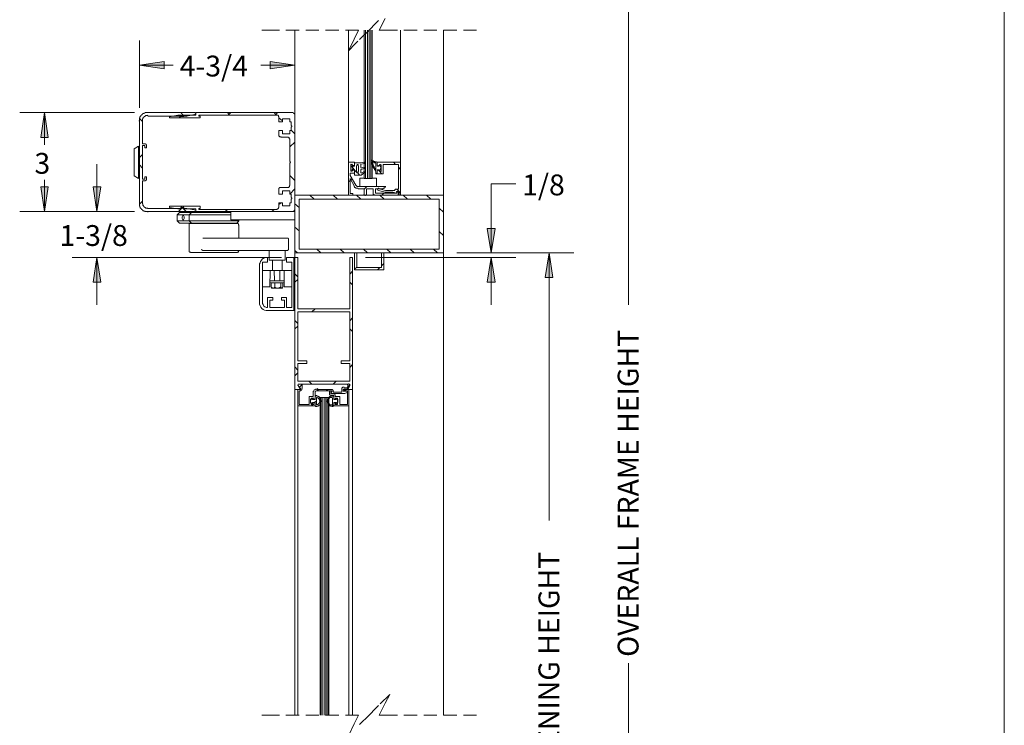
# Model space of a CAD drawing. Units: millimetres. Extents: x 6 to 210, y 3 to 273.
# Drawn here: x 115 to 210, y 146 to 213 of the extents above; entities that cross this region are included whole.
import ezdxf

# ---------------------------------------------------------------- set-up
doc = ezdxf.new("R2010")
doc.units = ezdxf.units.MM

msp = doc.modelspace()

# ---------------------------------------------------------------- hatches: boundary and pattern name
h = msp.add_hatch(color=7)
h.dxf.hatch_style = 2
h.paths.add_polyline_path([(126.322667, 209.042), (128.693333, 209.380667), (128.693333, 208.661)])
h = msp.add_hatch(color=7)
h.dxf.hatch_style = 2
h.paths.add_polyline_path([(141.266333, 209.042), (138.895667, 208.661), (138.895667, 209.380667)])
h = msp.add_hatch(color=7)
h.dxf.hatch_style = 2
h.paths.add_polyline_path([(117.178667, 204.47), (117.559667, 202.057), (116.84, 202.057)])
h = msp.add_hatch(color=7)
h.dxf.hatch_style = 2
h.paths.add_polyline_path([(117.178667, 194.945), (116.84, 197.315667), (117.559667, 197.315667)])
h = msp.add_hatch(color=7)
h.dxf.hatch_style = 2
h.paths.add_polyline_path([(122.216333, 194.945), (121.877667, 197.315667), (122.597333, 197.315667)])
h = msp.add_hatch(color=7)
h.dxf.hatch_style = 2
h.paths.add_polyline_path([(160.147, 190.965667), (159.766, 193.336333), (160.528, 193.336333)])
h = msp.add_hatch(color=7)
h.dxf.hatch_style = 2
h.paths.add_polyline_path([(122.216333, 190.542333), (122.597333, 188.171667), (121.877667, 188.171667)])
h = msp.add_hatch(color=7)
h.dxf.hatch_style = 2
h.paths.add_polyline_path([(160.147, 190.542333), (160.528, 188.171667), (159.766, 188.171667)])
h = msp.add_hatch(color=7)
h.dxf.hatch_style = 2
h.paths.add_polyline_path([(165.735, 190.965667), (166.073667, 188.595), (165.354, 188.595)])
h = msp.add_hatch(color=7)
h.dxf.hatch_style = 2
h.paths.add_polyline_path([(165.735, 190.965667), (166.073667, 188.595), (165.354, 188.595)])

# ---------------------------------------------------------------- linework, layer by layer
at = {"color": 7, "lineweight": 0}
for points in [[(209.507667, 273.092333), (209.507667, 6.35)], [(173.355, 232.367667), (173.355, 185.970333)], [(173.355, 232.367667), (173.355, 185.970333)], [(149.309667, 213.317667), (149.055667, 213.063667)], [(149.394333, 212.386333), (149.944667, 213.529333)], [(138.514667, 212.386333), (138.091333, 212.386333)], [(139.784667, 212.386333), (138.514667, 212.386333)], [(141.689667, 212.386333), (140.419667, 212.386333)], [(141.266333, 204.258333), (141.266333, 212.386333)], [(143.594667, 212.386333), (142.324667, 212.386333)], [(145.499667, 212.386333), (144.229667, 212.386333)], [(147.404667, 212.386333), (146.134667, 212.386333)], [(146.431, 199.686333), (146.431, 212.386333)], [(146.981333, 211.539667), (147.404667, 212.386333)], [(148.420667, 212.386333), (147.489333, 211.497333)], [(147.955, 212.386333), (147.955, 198.12)], [(148.082, 212.386333), (148.082, 198.12)], [(148.251333, 212.386333), (148.251333, 198.12)], [(149.055667, 213.063667), (148.420667, 212.386333)], [(148.420667, 212.386333), (148.420667, 198.12)], [(148.59, 212.386333), (148.59, 198.12)], [(148.717, 212.386333), (148.717, 198.12)], [(149.86, 212.386333), (149.394333, 212.386333)], [(151.13, 212.386333), (149.86, 212.386333)], [(151.426333, 199.686333), (151.426333, 212.386333)], [(153.035, 212.386333), (151.765, 212.386333)], [(154.94, 212.386333), (153.67, 212.386333)], [(155.575, 196.511333), (155.575, 212.386333)], [(156.845, 212.386333), (155.575, 212.386333)], [(158.75, 212.386333), (157.48, 212.386333)], [(126.322667, 204.935667), (126.322667, 211.412667)], [(141.266333, 205.528333), (141.266333, 211.412667)], [(146.431, 210.396667), (146.981333, 211.539667)], [(147.32, 211.328), (147.066, 211.074)], [(147.066, 211.074), (146.431, 210.396667)], [(126.322667, 209.042), (129.582333, 209.042)], [(141.266333, 209.042), (138.006667, 209.042)], [(125.857, 204.47), (114.808, 204.47)], [(117.178667, 204.47), (117.178667, 201.379667)], [(127.127, 204.47), (126.873, 204.47), (126.830667, 204.427667), (126.746, 204.427667), (126.746, 204.385333), (126.703667, 204.385333), (126.661333, 204.385333), (126.661333, 204.343), (126.619, 204.343), (126.619, 204.300667), (126.576667, 204.300667), (126.576667, 204.258333), (126.534333, 204.258333), (126.534333, 204.216), (126.492, 204.216), (126.492, 204.173667), (126.449667, 204.173667), (126.449667, 204.131333), (126.407333, 204.131333), (126.407333, 204.089), (126.407333, 204.046667), (126.365, 204.046667), (126.365, 204.004333), (126.365, 203.962), (126.322667, 203.919667), (126.322667, 203.877333), (126.322667, 203.835), (126.322667, 203.792667), (126.322667, 203.750333), (126.322667, 203.708), (126.280333, 203.665667)], [(126.322667, 203.665667), (126.322667, 195.707)], [(126.365, 203.877333), (126.619, 203.623333)], [(126.619, 203.665667), (126.619, 203.877333), (126.661333, 203.877333), (126.661333, 203.962), (126.703667, 203.962), (126.703667, 204.004333), (126.746, 204.004333), (126.746, 204.046667), (126.788333, 204.046667), (126.788333, 204.089), (126.830667, 204.089), (126.830667, 204.131333), (126.873, 204.131333), (126.915333, 204.131333), (126.915333, 204.173667), (126.957667, 204.173667), (127, 204.173667), (127.042333, 204.173667), (127.084667, 204.173667), (127.127, 204.216)], [(126.619, 201.464333), (126.619, 203.665667)], [(131.699, 204.47), (127.127, 204.47)], [(127.127, 204.131333), (130.259667, 204.131333)], [(130.005667, 204.216), (129.201333, 204.046667)], [(129.201333, 204.046667), (129.201333, 203.962)], [(129.201333, 203.962), (132.164667, 203.962)], [(130.259667, 204.216), (130.005667, 204.216)], [(130.302, 204.131333), (130.132667, 203.962)], [(130.683, 204.216), (130.598333, 204.216), (130.598333, 204.173667), (130.513667, 204.173667), (130.471333, 204.131333), (130.429, 204.131333), (130.386667, 204.173667), (130.344333, 204.173667), (130.302, 204.173667), (130.302, 204.216), (130.259667, 204.216)], [(130.259667, 204.131333), (130.302, 204.131333), (130.302, 204.089), (130.598333, 204.089), (130.598333, 204.131333), (130.640667, 204.131333), (130.683, 204.131333)], [(130.302, 204.47), (130.640667, 204.089)], [(130.471333, 204.258333), (130.302, 204.131333)], [(131.741333, 204.216), (130.683, 204.216)], [(130.683, 204.131333), (130.894667, 204.131333)], [(130.894667, 204.131333), (131.741333, 204.300667)], [(131.741333, 204.385333), (131.741333, 204.427667), (131.699, 204.427667), (131.699, 204.47)], [(131.741333, 204.47), (131.741333, 204.216)], [(141.097, 204.47), (131.741333, 204.47)], [(131.741333, 204.300667), (131.741333, 204.385333)], [(132.037667, 204.131333), (132.037667, 204.216)], [(132.037667, 204.216), (139.573, 204.216)], [(132.164667, 204.131333), (132.037667, 204.131333)], [(132.164667, 203.962), (132.164667, 204.131333)], [(135.001, 204.216), (134.789333, 204.47)], [(135.128, 204.47), (134.874, 204.216)], [(139.488333, 204.216), (139.276667, 204.47)], [(139.615333, 204.47), (139.403667, 204.216)], [(139.573, 204.216), (139.657667, 204.216), (139.657667, 204.173667), (139.7, 204.173667), (139.7, 204.131333), (139.7, 204.089), (139.742333, 204.046667)], [(139.742333, 204.046667), (139.742333, 203.581)], [(140.081, 203.665667), (139.742333, 203.962)], [(140.081, 203.877333), (140.800667, 203.877333)], [(140.081, 203.581), (140.081, 203.877333)], [(140.800667, 203.877333), (140.800667, 203.581)], [(141.266333, 204.258333), (141.224, 204.300667), (141.224, 204.385333), (141.181667, 204.385333), (141.181667, 204.427667), (141.139333, 204.427667), (141.097, 204.427667)], [(141.266333, 195.114333), (141.266333, 204.258333)], [(139.742333, 203.581), (140.081, 203.581)], [(139.742333, 202.734333), (139.742333, 202.311)], [(140.081, 202.734333), (139.742333, 202.734333)], [(140.081, 202.438), (140.081, 202.734333)], [(140.800667, 203.581), (140.927667, 203.581)], [(140.800667, 202.734333), (140.800667, 202.438)], [(140.927667, 202.734333), (140.800667, 202.734333)], [(140.927667, 203.581), (140.927667, 203.242333)], [(140.927667, 203.242333), (140.97, 203.2)], [(140.97, 203.115333), (140.927667, 203.073)], [(140.927667, 203.073), (140.927667, 202.734333)], [(141.266333, 202.438), (140.927667, 202.776667)], [(140.97, 203.2), (140.97, 203.115333)], [(139.742333, 202.311), (139.742333, 202.226333), (139.784667, 202.184), (139.827, 202.141667), (139.869333, 202.141667), (139.911667, 202.141667), (139.954, 202.099333)], [(139.954, 202.099333), (140.589, 202.099333)], [(140.800667, 202.438), (140.081, 202.438)], [(140.589, 202.099333), (140.673667, 202.099333), (140.673667, 202.057), (140.716, 202.057), (140.716, 202.014667), (140.716, 201.972333), (140.758333, 201.93)], [(140.800667, 201.93), (140.800667, 199.771)], [(126.238, 201.252667), (125.814667, 200.998667)], [(125.814667, 200.956333), (125.814667, 200.998667)], [(125.814667, 199.728667), (125.814667, 200.956333)], [(126.238, 201.125667), (126.238, 201.252667)], [(126.238, 199.898), (126.238, 201.125667)], [(126.322667, 200.871667), (126.238, 200.871667)], [(126.873, 201.464333), (126.619, 201.464333)], [(126.619, 201.295), (126.830667, 201.295)], [(126.619, 198.077667), (126.619, 201.295)], [(126.830667, 201.295), (126.830667, 201.083333)], [(126.830667, 201.083333), (127, 201.083333)], [(127, 201.337333), (127, 201.379667), (126.957667, 201.422), (126.915333, 201.422), (126.915333, 201.464333), (126.873, 201.464333)], [(127, 201.083333), (127, 201.337333)], [(141.266333, 201.633667), (140.800667, 201.168)], [(125.814667, 199.940333), (125.857, 199.940333)], [(126.238, 199.474667), (126.238, 199.898)], [(126.619, 200.448333), (126.322667, 200.152)], [(149.182667, 199.686333), (149.140333, 199.728667), (148.971, 199.728667), (148.971, 199.771), (148.928667, 199.771), (148.886333, 199.771), (148.844, 199.771), (148.844, 199.813333), (148.801667, 199.813333), (148.759333, 199.813333), (148.717, 199.855667), (148.674667, 199.855667), (148.632333, 199.898), (148.59, 199.898), (148.59, 199.940333), (148.547667, 199.940333)], [(148.59, 199.940333), (148.59, 199.771), (148.632333, 199.728667), (148.632333, 199.601667), (148.674667, 199.559333), (148.674667, 199.517), (148.674667, 199.474667), (148.717, 199.474667), (148.717, 199.432333), (148.717, 199.39), (148.759333, 199.347667), (148.759333, 199.305333), (148.759333, 199.263), (148.801667, 199.263), (148.801667, 199.220667), (148.801667, 199.178333), (148.844, 199.178333), (148.844, 199.136), (148.886333, 199.093667), (148.886333, 199.051333), (148.928667, 199.009), (148.971, 198.966667), (148.971, 198.924333), (149.013333, 198.924333), (149.013333, 198.882), (149.055667, 198.839667)], [(122.216333, 194.945), (122.216333, 199.517)], [(125.814667, 199.644), (125.814667, 199.728667)], [(125.814667, 198.416333), (125.814667, 199.644)], [(125.814667, 199.601667), (125.857, 199.601667)], [(126.238, 198.289333), (126.238, 199.474667)], [(126.322667, 199.432333), (126.619, 199.136)], [(140.800667, 199.771), (140.843, 199.728667)], [(140.843, 199.686333), (140.800667, 199.601667)], [(140.800667, 199.601667), (140.800667, 197.442667)], [(140.843, 199.728667), (140.843, 199.686333)], [(146.431, 196.511333), (146.431, 199.686333)], [(146.431, 199.686333), (147.023667, 199.686333)], [(146.727333, 199.474667), (146.685, 199.517), (146.642667, 199.474667), (146.642667, 199.432333)], [(146.727333, 199.474667), (146.685, 199.474667), (146.685, 199.347667), (146.642667, 199.347667), (146.642667, 199.305333), (146.642667, 199.263), (146.642667, 199.220667), (146.642667, 199.178333), (146.642667, 199.136), (146.642667, 199.093667), (146.642667, 199.051333), (146.685, 199.051333), (146.685, 199.009), (146.685, 198.966667), (146.685, 198.924333), (146.727333, 198.882)], [(146.642667, 199.432333), (146.642667, 198.882)], [(146.642667, 198.882), (146.642667, 198.839667), (146.685, 198.839667), (146.727333, 198.839667)], [(146.685, 199.305333), (146.939, 199.051333)], [(146.769667, 199.474667), (146.769667, 199.517), (146.727333, 199.474667)], [(146.896667, 199.39), (146.727333, 199.474667)], [(146.727333, 198.839667), (146.896667, 198.924333)], [(146.812, 199.305333), (146.769667, 199.474667)], [(146.769667, 198.839667), (146.812, 199.009)], [(146.854333, 199.263), (146.854333, 199.305333), (146.812, 199.305333)], [(146.812, 199.009), (146.812, 199.051333), (146.854333, 199.051333)], [(147.023667, 199.305333), (146.854333, 199.263)], [(146.854333, 199.051333), (147.023667, 199.009)], [(147.023667, 199.474667), (147.023667, 199.39), (146.981333, 199.39), (146.939, 199.39), (146.896667, 199.39)], [(146.896667, 198.924333), (146.896667, 198.966667), (146.939, 198.966667), (146.981333, 198.924333), (147.023667, 198.882), (147.023667, 198.839667)], [(147.023667, 199.686333), (147.023667, 199.474667)], [(147.023667, 199.644), (147.023667, 199.347667)], [(147.616333, 199.644), (147.023667, 199.644)], [(147.023667, 199.347667), (147.023667, 199.305333)], [(147.023667, 199.009), (147.023667, 198.458667)], [(147.023667, 198.924333), (147.277667, 198.670333)], [(147.277667, 199.432333), (147.235333, 199.432333), (147.235333, 199.347667), (147.193, 199.347667), (147.193, 199.305333), (147.193, 199.263), (147.193, 199.220667), (147.193, 199.178333), (147.193, 199.136), (147.193, 199.093667), (147.193, 199.051333), (147.193, 199.009), (147.193, 198.966667), (147.193, 198.924333), (147.193, 198.882), (147.193, 198.839667), (147.193, 198.797333), (147.235333, 198.797333), (147.235333, 198.755), (147.235333, 198.712667), (147.235333, 198.670333)], [(147.362333, 199.432333), (147.362333, 199.474667), (147.32, 199.474667), (147.277667, 199.474667), (147.277667, 199.432333)], [(147.362333, 198.670333), (147.362333, 198.797333), (147.404667, 198.797333), (147.404667, 199.347667), (147.362333, 199.347667), (147.362333, 199.39), (147.362333, 199.432333)], [(147.955, 199.686333), (147.616333, 199.644)], [(147.616333, 199.474667), (147.616333, 199.517), (147.658667, 199.517)], [(147.616333, 199.178333), (147.616333, 199.474667)], [(147.658667, 199.136), (147.658667, 199.178333), (147.616333, 199.178333)], [(147.616333, 199.009), (147.658667, 199.009)], [(147.616333, 198.670333), (147.616333, 199.009)], [(147.658667, 199.517), (147.955, 199.559333)], [(147.912667, 199.220667), (147.658667, 199.136)], [(147.658667, 199.009), (147.955, 199.093667)], [(147.955, 199.093667), (147.997333, 199.093667), (147.997333, 199.178333), (147.955, 199.178333), (147.955, 199.220667), (147.912667, 199.220667)], [(147.955, 199.559333), (147.997333, 199.559333), (148.039667, 199.601667), (148.039667, 199.644), (147.997333, 199.644), (147.997333, 199.686333), (147.955, 199.686333)], [(149.055667, 199.601667), (149.013333, 199.644), (148.886333, 199.644), (148.886333, 199.686333), (148.844, 199.686333), (148.801667, 199.686333), (148.759333, 199.686333), (148.759333, 199.728667), (148.717, 199.728667), (148.674667, 199.728667)], [(148.717, 199.728667), (148.717, 199.601667), (148.759333, 199.601667), (148.759333, 199.474667), (148.801667, 199.474667), (148.801667, 199.432333), (148.801667, 199.39), (148.844, 199.347667), (148.844, 199.305333), (148.886333, 199.263), (148.886333, 199.220667), (148.928667, 199.220667), (148.928667, 199.178333), (148.971, 199.136), (148.971, 199.093667), (149.013333, 199.051333), (149.013333, 199.009), (149.055667, 199.009)], [(149.055667, 198.966667), (149.055667, 199.601667)], [(149.182667, 199.305333), (149.182667, 199.686333)], [(149.182667, 199.432333), (149.182667, 199.686333)], [(149.182667, 199.686333), (151.426333, 199.686333)], [(149.309667, 199.347667), (149.267333, 199.347667), (149.225, 199.347667), (149.182667, 199.39), (149.182667, 199.432333)], [(149.394333, 199.305333), (149.182667, 199.305333)], [(149.182667, 198.966667), (149.394333, 198.966667)], [(149.182667, 198.628), (149.182667, 198.966667)], [(149.182667, 198.839667), (149.182667, 198.882), (149.225, 198.924333), (149.267333, 198.924333), (149.309667, 198.924333)], [(149.479, 199.474667), (149.309667, 199.347667)], [(149.309667, 198.924333), (149.648333, 198.585667)], [(149.309667, 198.924333), (149.479, 198.797333)], [(149.394333, 198.839667), (149.394333, 198.882), (149.436667, 198.882), (149.436667, 198.924333), (149.479, 198.924333), (149.479, 198.966667), (149.521333, 199.009), (149.521333, 199.051333), (149.521333, 199.093667), (149.563667, 199.136), (149.563667, 199.178333), (149.521333, 199.220667), (149.521333, 199.263), (149.521333, 199.305333), (149.521333, 199.347667), (149.479, 199.347667), (149.479, 199.39), (149.436667, 199.39), (149.436667, 199.432333), (149.394333, 199.432333)], [(149.394333, 199.39), (149.394333, 199.305333)], [(149.394333, 198.966667), (149.394333, 198.839667)], [(149.563667, 199.432333), (149.521333, 199.474667), (149.479, 199.474667)], [(149.563667, 198.839667), (149.563667, 199.432333)], [(151.257, 199.474667), (149.775333, 199.474667)], [(149.775333, 199.474667), (149.775333, 198.585667)], [(150.749, 199.686333), (150.960667, 199.474667)], [(151.257, 197.104), (151.257, 199.474667)], [(151.257, 199.220667), (151.426333, 199.009)], [(151.426333, 199.686333), (151.426333, 196.511333)], [(117.178667, 194.945), (117.178667, 197.993)], [(125.814667, 198.374), (125.814667, 198.416333)], [(126.238, 198.12), (125.814667, 198.374)], [(126.322667, 198.501), (126.238, 198.501)], [(126.238, 198.12), (126.238, 198.289333)], [(126.830667, 198.077667), (126.619, 198.077667)], [(126.830667, 198.289333), (126.830667, 198.077667)], [(127, 198.289333), (126.830667, 198.289333)], [(126.873, 197.908333), (126.915333, 197.908333), (126.915333, 197.950667), (126.957667, 197.950667), (126.957667, 197.993), (127, 197.993), (127, 198.035333)], [(127, 198.035333), (127, 198.289333)], [(141.266333, 197.950667), (140.800667, 198.416333)], [(146.600333, 197.950667), (146.431, 197.823667)], [(146.685, 198.628), (146.642667, 198.628), (146.600333, 198.628), (146.600333, 198.585667), (146.600333, 198.543333)], [(146.600333, 198.543333), (146.600333, 198.416333)], [(146.600333, 198.416333), (147.150667, 197.485)], [(147.023667, 197.358), (146.600333, 198.12)], [(146.600333, 198.12), (146.600333, 196.680667)], [(146.769667, 198.12), (146.642667, 197.993)], [(147.023667, 198.628), (146.685, 198.628)], [(146.727333, 198.839667), (146.769667, 198.839667)], [(147.023667, 198.839667), (147.023667, 198.628)], [(147.023667, 198.458667), (147.616333, 198.458667)], [(147.277667, 198.670333), (147.32, 198.670333), (147.32, 198.628), (147.362333, 198.628), (147.362333, 198.670333)], [(147.32, 198.670333), (147.489333, 198.458667)], [(147.531667, 197.358), (147.531667, 198.162333)], [(147.531667, 198.162333), (147.955, 198.162333)], [(147.658667, 198.628), (147.658667, 198.670333), (147.616333, 198.670333)], [(147.616333, 198.458667), (147.658667, 198.458667)], [(147.912667, 198.755), (147.658667, 198.628)], [(147.658667, 198.458667), (147.955, 198.670333)], [(147.955, 198.670333), (147.997333, 198.670333), (147.997333, 198.755), (147.955, 198.755), (147.912667, 198.797333), (147.912667, 198.755)], [(147.955, 198.12), (148.717, 198.12)], [(148.717, 198.162333), (149.140333, 198.162333)], [(149.055667, 198.797333), (149.055667, 198.628)], [(149.055667, 198.628), (149.055667, 198.585667), (149.098, 198.585667), (149.140333, 198.585667), (149.182667, 198.628)], [(149.140333, 198.162333), (149.140333, 197.358)], [(149.182667, 198.585667), (149.182667, 198.839667)], [(149.775333, 198.585667), (149.182667, 198.585667)], [(149.479, 198.797333), (149.521333, 198.797333), (149.563667, 198.797333), (149.563667, 198.839667)], [(126.619, 197.908333), (126.873, 197.908333)], [(126.619, 195.707), (126.619, 197.908333)], [(139.954, 197.273333), (139.827, 197.273333), (139.784667, 197.231), (139.742333, 197.188667), (139.742333, 197.146333), (139.742333, 197.104), (139.742333, 197.061667)], [(139.742333, 197.061667), (139.742333, 196.638333)], [(140.589, 197.273333), (139.954, 197.273333)], [(140.800667, 197.442667), (140.758333, 197.442667), (140.758333, 197.358), (140.716, 197.315667), (140.673667, 197.273333), (140.631333, 197.273333), (140.589, 197.273333), (140.589, 197.231)], [(141.266333, 197.146333), (140.800667, 196.638333)], [(147.362333, 197.146333), (147.32, 197.188667), (147.150667, 197.188667), (147.150667, 197.231), (147.108333, 197.231), (147.066, 197.273333), (147.023667, 197.273333), (147.023667, 197.315667), (146.981333, 197.358)], [(147.150667, 197.485), (147.150667, 197.442667), (147.193, 197.442667), (147.193, 197.400333), (147.235333, 197.400333), (147.277667, 197.358), (147.32, 197.358), (147.362333, 197.358)], [(147.362333, 197.358), (149.987, 197.358)], [(147.955, 197.146333), (147.362333, 197.146333)], [(148.209, 197.358), (147.955, 197.104)], [(147.955, 196.596), (147.955, 197.146333)], [(148.801667, 197.146333), (148.166667, 197.146333)], [(148.166667, 197.146333), (148.166667, 196.596)], [(148.801667, 196.723), (148.801667, 197.146333)], [(149.775333, 197.146333), (149.013333, 197.146333)], [(149.013333, 197.146333), (149.013333, 196.723)], [(149.309667, 196.977), (149.267333, 197.019333), (149.225, 197.061667), (149.225, 197.104), (149.267333, 197.104), (149.267333, 197.146333), (149.309667, 197.188667), (149.352, 197.188667), (149.394333, 197.146333)], [(149.944667, 196.807667), (149.309667, 196.977)], [(149.394333, 197.146333), (149.987, 196.977)], [(149.987, 197.358), (149.944667, 197.358), (149.944667, 197.273333), (149.902333, 197.231), (149.86, 197.188667), (149.817667, 197.188667), (149.775333, 197.188667), (149.775333, 197.146333)], [(149.987, 197.358), (150.029333, 197.358)], [(149.987, 196.977), (150.876, 196.977)], [(150.876, 196.977), (150.876, 197.061667), (150.918333, 197.061667), (150.960667, 197.104), (151.003, 197.104), (151.045333, 197.104)], [(151.045333, 197.104), (151.257, 197.104)], [(151.087667, 197.104), (151.426333, 196.765333)], [(162.517667, 197.612), (160.147, 197.612)], [(160.147, 197.612), (160.147, 190.965667)], [(139.742333, 196.638333), (140.081, 196.638333)], [(140.081, 196.638333), (140.081, 196.934667)], [(140.081, 196.934667), (140.800667, 196.934667)], [(140.800667, 196.934667), (140.800667, 196.638333)], [(140.800667, 196.638333), (140.927667, 196.638333)], [(140.927667, 196.638333), (140.927667, 196.299667)], [(140.927667, 196.299667), (140.97, 196.257333)], [(140.97, 196.215), (140.927667, 196.130333)], [(140.927667, 196.130333), (140.927667, 195.791667)], [(140.97, 196.257333), (140.97, 196.215)], [(141.266333, 196.511333), (141.266333, 190.965667)], [(155.575, 196.511333), (141.266333, 196.511333)], [(141.689667, 196.130333), (141.689667, 191.346667)], [(155.151667, 196.130333), (141.689667, 196.130333)], [(142.705667, 196.511333), (143.129, 196.130333)], [(144.949333, 196.511333), (145.372667, 196.130333)], [(146.854333, 196.511333), (146.431, 196.511333)], [(146.600333, 196.680667), (146.854333, 196.680667)], [(146.854333, 196.680667), (146.854333, 196.511333)], [(147.193, 196.511333), (147.616333, 196.130333)], [(148.166667, 196.596), (148.124333, 196.596), (148.124333, 196.511333), (148.039667, 196.511333), (148.039667, 196.469), (147.997333, 196.511333), (147.955, 196.511333), (147.912667, 196.511333), (147.912667, 196.553667), (147.912667, 196.596)], [(149.013333, 196.511333), (148.971, 196.553667), (148.886333, 196.553667), (148.844, 196.596), (148.801667, 196.638333), (148.801667, 196.680667), (148.801667, 196.723)], [(149.013333, 196.723), (151.087667, 196.723)], [(151.214667, 196.511333), (149.013333, 196.511333)], [(149.436667, 196.511333), (149.86, 196.130333)], [(149.817667, 196.723), (149.648333, 196.511333)], [(150.706667, 196.807667), (149.944667, 196.807667)], [(151.045333, 196.723), (150.706667, 196.807667)], [(151.299333, 196.892333), (151.045333, 196.892333)], [(151.045333, 196.892333), (151.087667, 196.765333)], [(151.087667, 196.723), (151.045333, 196.85)], [(151.045333, 196.85), (151.214667, 196.85)], [(151.087667, 196.765333), (151.087667, 196.723), (151.045333, 196.723)], [(151.214667, 196.85), (151.214667, 196.511333)], [(151.299333, 196.511333), (151.299333, 196.892333)], [(151.426333, 196.511333), (151.299333, 196.511333)], [(151.680333, 196.511333), (152.103667, 196.130333)], [(153.924, 196.511333), (154.347333, 196.130333)], [(155.151667, 191.346667), (155.151667, 196.130333)], [(155.575, 190.965667), (155.575, 196.511333)], [(126.619, 195.961), (126.322667, 195.664667)], [(126.322667, 195.707), (126.322667, 195.495333), (126.365, 195.453), (126.365, 195.368333), (126.407333, 195.368333), (126.407333, 195.326), (126.407333, 195.283667), (126.449667, 195.283667), (126.449667, 195.241333), (126.492, 195.241333), (126.492, 195.199), (126.534333, 195.199), (126.534333, 195.156667), (126.576667, 195.156667), (126.576667, 195.114333), (126.619, 195.114333), (126.619, 195.072), (126.661333, 195.072), (126.661333, 195.029667), (126.703667, 195.029667), (126.746, 195.029667), (126.746, 194.987333), (126.788333, 194.987333), (126.830667, 194.987333), (126.873, 194.945), (126.915333, 194.945), (126.957667, 194.945), (127, 194.945), (127.042333, 194.945), (127.084667, 194.945), (127.127, 194.902667)], [(127.127, 195.241333), (127.084667, 195.283667), (126.915333, 195.283667), (126.915333, 195.326), (126.873, 195.326), (126.830667, 195.326), (126.830667, 195.368333), (126.788333, 195.368333), (126.788333, 195.410667), (126.746, 195.410667), (126.746, 195.453), (126.703667, 195.453), (126.703667, 195.495333), (126.703667, 195.537667), (126.661333, 195.537667), (126.661333, 195.58), (126.661333, 195.622333), (126.661333, 195.664667), (126.661333, 195.707), (126.619, 195.707)], [(130.259667, 195.241333), (127.127, 195.241333)], [(129.201333, 195.453), (129.201333, 195.326)], [(132.164667, 195.453), (129.201333, 195.453)], [(129.201333, 195.326), (130.005667, 195.199)], [(130.005667, 195.199), (130.259667, 195.199)], [(130.471333, 195.326), (130.090333, 194.945)], [(130.683, 195.241333), (130.640667, 195.283667), (130.598333, 195.283667), (130.598333, 195.326), (130.556, 195.326), (130.513667, 195.326), (130.471333, 195.326), (130.429, 195.326), (130.386667, 195.326), (130.344333, 195.326), (130.302, 195.326), (130.302, 195.283667), (130.259667, 195.283667)], [(130.259667, 195.199), (130.259667, 195.241333), (130.302, 195.241333), (130.302, 195.283667), (130.344333, 195.283667), (130.386667, 195.283667), (130.429, 195.283667), (130.471333, 195.283667), (130.513667, 195.283667), (130.556, 195.283667), (130.598333, 195.283667), (130.598333, 195.241333), (130.640667, 195.241333), (130.683, 195.241333)], [(130.471333, 195.283667), (130.302, 195.453)], [(130.598333, 195.453), (130.429, 195.283667)], [(130.429, 195.326), (130.81, 194.945)], [(130.894667, 195.241333), (130.683, 195.241333)], [(130.683, 195.199), (131.741333, 195.199)], [(131.741333, 195.072), (130.894667, 195.241333)], [(131.741333, 195.199), (131.741333, 194.945)], [(132.037667, 195.241333), (132.164667, 195.241333)], [(132.037667, 195.156667), (132.037667, 195.241333)], [(139.573, 195.156667), (132.037667, 195.156667)], [(132.164667, 195.241333), (132.164667, 195.453)], [(134.789333, 195.156667), (134.577667, 194.945)], [(139.276667, 195.156667), (139.065, 194.945)], [(139.742333, 195.326), (139.7, 195.326), (139.7, 195.241333), (139.657667, 195.241333), (139.657667, 195.199), (139.615333, 195.199), (139.573, 195.199), (139.573, 195.156667)], [(139.954, 195.791667), (139.742333, 195.622333)], [(140.081, 195.791667), (139.742333, 195.791667)], [(139.742333, 195.791667), (139.742333, 195.326)], [(140.081, 195.495333), (140.081, 195.791667)], [(140.800667, 195.495333), (140.081, 195.495333)], [(140.927667, 195.791667), (140.800667, 195.791667)], [(140.800667, 195.791667), (140.800667, 195.495333)], [(141.097, 194.945), (141.097, 194.987333), (141.181667, 194.987333), (141.181667, 195.029667), (141.224, 195.029667), (141.224, 195.072), (141.224, 195.114333), (141.266333, 195.114333)], [(141.266333, 195.707), (141.689667, 195.326)], [(155.151667, 195.283667), (155.575, 194.902667)], [(125.857, 194.945), (114.808, 194.945)], [(125.857, 194.945), (119.845667, 194.945)], [(127.127, 194.945), (131.699, 194.945)], [(130.175, 194.860333), (129.963333, 194.648667)], [(129.963333, 194.648667), (129.963333, 194.056)], [(130.005667, 194.648667), (129.963333, 194.648667)], [(131.106333, 194.648667), (130.005667, 194.648667)], [(130.175, 194.860333), (131.318, 194.860333)], [(131.318, 194.860333), (131.106333, 194.648667)], [(131.106333, 194.648667), (131.106333, 194.056)], [(135.128, 194.648667), (131.106333, 194.648667)], [(131.318, 194.860333), (135.128, 194.860333)], [(131.699, 194.945), (131.741333, 194.945), (131.741333, 194.987333)], [(131.741333, 194.987333), (131.741333, 195.072)], [(131.741333, 194.945), (141.097, 194.945)], [(135.128, 194.140667), (135.128, 194.945)], [(135.720667, 194.140667), (135.128, 194.140667)], [(135.720667, 194.140667), (141.266333, 194.140667)], [(135.763, 193.929), (135.847667, 193.971333), (135.89, 194.056), (135.932333, 194.140667)], [(135.89, 194.056), (135.89, 194.140667)], [(135.932333, 194.140667), (135.89, 194.056)], [(141.266333, 194.945), (141.097, 194.945)], [(129.963333, 194.056), (130.175, 193.844333)], [(129.963333, 194.056), (130.005667, 194.056)], [(130.005667, 194.056), (131.106333, 194.056)], [(131.318, 193.844333), (130.175, 193.844333)], [(131.106333, 194.056), (131.318, 193.844333)], [(131.106333, 194.056), (135.89, 194.056)], [(131.275667, 193.802), (131.148667, 193.802), (131.148667, 193.759667), (131.106333, 193.759667), (131.106333, 193.717333), (131.106333, 193.675), (131.106333, 193.632667)], [(131.106333, 193.632667), (131.106333, 191.177333)], [(131.275667, 193.802), (131.318, 193.802)], [(135.678333, 193.844333), (131.318, 193.844333)], [(131.318, 193.802), (135.720667, 193.802)], [(135.678333, 193.844333), (135.89, 194.056)], [(135.89, 193.632667), (135.847667, 193.675), (135.847667, 193.759667), (135.805333, 193.759667), (135.805333, 193.802), (135.763, 193.802), (135.720667, 193.802)], [(135.89, 194.013667), (135.89, 194.056)], [(135.89, 192.405), (135.89, 193.632667)], [(141.266333, 193.463333), (141.689667, 193.082333)], [(132.418667, 192.405), (137.710333, 192.405)], [(134.027333, 192.405), (134.069667, 192.405)], [(134.62, 192.405), (134.662333, 192.405)], [(137.710333, 192.405), (138.938, 192.405)], [(138.938, 192.405), (139.530667, 192.405)], [(139.530667, 192.405), (140.081, 192.405)], [(140.081, 192.405), (140.462, 192.405)], [(140.462, 192.405), (140.546667, 192.405)], [(140.546667, 192.405), (140.631333, 192.405), (140.631333, 192.362667), (140.673667, 192.362667), (140.673667, 192.320333), (140.673667, 192.278)], [(140.673667, 191.389), (140.673667, 192.278)], [(155.151667, 193.04), (155.575, 192.659)], [(132.249333, 191.304333), (132.334, 191.262), (132.418667, 191.219667)], [(140.546667, 191.219667), (140.589, 191.219667), (140.631333, 191.262), (140.673667, 191.304333), (140.673667, 191.346667), (140.673667, 191.389)], [(141.689667, 191.346667), (155.151667, 191.346667)], [(143.383, 191.346667), (143.764, 190.965667)], [(145.626667, 191.346667), (146.007667, 190.965667)], [(147.870333, 191.346667), (148.251333, 190.965667)], [(150.114, 191.346667), (150.495, 190.965667)], [(152.357667, 191.346667), (152.738667, 190.965667)], [(154.601333, 191.346667), (154.982333, 190.965667)], [(139.996333, 190.542333), (119.845667, 190.542333)], [(122.216333, 190.542333), (122.216333, 185.970333)], [(131.106333, 191.177333), (131.106333, 191.092667), (131.148667, 191.092667), (131.148667, 191.050333), (131.191, 191.050333), (131.233333, 191.050333), (131.275667, 191.008)], [(131.318, 191.008), (131.275667, 191.008)], [(135.720667, 191.008), (131.318, 191.008)], [(137.710333, 191.219667), (132.418667, 191.219667)], [(135.720667, 191.008), (135.763, 191.050333), (135.805333, 191.050333), (135.847667, 191.092667), (135.847667, 191.135), (135.89, 191.135), (135.89, 191.177333)], [(135.89, 191.177333), (135.89, 191.219667)], [(138.938, 191.219667), (137.710333, 191.219667)], [(137.879667, 189.780333), (137.879667, 189.907333), (137.922, 190.034333), (137.964333, 190.161333), (138.049, 190.288333), (138.133667, 190.373), (138.260667, 190.457667), (138.387667, 190.5), (138.514667, 190.542333), (138.641667, 190.542333)], [(138.641667, 190.542333), (138.641667, 190.076667)], [(138.811, 191.219667), (138.811, 190.288333)], [(139.530667, 191.219667), (138.938, 191.219667)], [(140.081, 191.219667), (139.530667, 191.219667)], [(140.462, 191.219667), (140.081, 191.219667)], [(140.335, 190.288333), (140.335, 191.219667)], [(140.546667, 191.219667), (140.462, 191.219667)], [(140.462, 190.076667), (140.462, 190.542333)], [(140.462, 190.542333), (141.181667, 190.542333)], [(141.181667, 190.542333), (141.181667, 185.42)], [(141.266333, 190.542333), (141.181667, 190.542333)], [(141.266333, 191.219667), (141.520333, 190.965667)], [(141.266333, 190.965667), (155.575, 190.965667)], [(141.266333, 190.542333), (141.266333, 190.965667)], [(141.266333, 190.542333), (141.266333, 177.842333)], [(141.562667, 190.542333), (141.266333, 190.542333)], [(141.562667, 185.589333), (141.562667, 190.542333)], [(146.812, 190.542333), (146.558, 190.542333)], [(146.558, 190.542333), (146.558, 185.589333)], [(146.812, 177.842333), (146.812, 190.542333)], [(147.023667, 190.965667), (147.023667, 189.357)], [(147.235333, 190.965667), (147.023667, 190.965667)], [(147.235333, 189.568667), (147.235333, 190.965667)], [(148.082, 190.542333), (162.517667, 190.542333)], [(149.606, 190.965667), (149.606, 189.568667)], [(149.817667, 190.965667), (149.606, 190.965667)], [(149.817667, 189.357), (149.817667, 190.965667)], [(155.575, 146.515667), (155.575, 190.965667)], [(156.845, 190.965667), (168.105667, 190.965667)], [(156.845, 190.965667), (162.517667, 190.965667)], [(156.845, 190.965667), (168.105667, 190.965667)], [(160.147, 190.542333), (160.147, 185.970333)], [(165.735, 190.965667), (165.735, 165.227)], [(165.735, 190.965667), (165.735, 165.227)], [(137.879667, 189.780333), (137.879667, 186.182)], [(138.641667, 190.076667), (138.176, 190.076667)], [(138.176, 190.076667), (138.176, 186.182)], [(140.335, 190.288333), (138.811, 190.288333)], [(139.107333, 190.288333), (139.107333, 189.272333)], [(140.038667, 189.272333), (140.038667, 190.288333)], [(140.97, 190.076667), (140.462, 190.076667)], [(140.97, 185.716333), (140.97, 190.076667)], [(147.235333, 189.611), (147.023667, 189.399333)], [(149.606, 189.568667), (147.235333, 189.568667)], [(149.436667, 189.568667), (149.225, 189.357)], [(149.817667, 189.949667), (149.606, 189.738)], [(138.176, 189.272333), (138.218333, 189.272333)], [(138.218333, 189.272333), (138.260667, 189.272333), (138.303, 189.272333), (138.345333, 189.272333), (138.387667, 189.272333)], [(138.387667, 189.272333), (138.726333, 189.272333)], [(138.726333, 189.272333), (138.811, 189.272333), (138.853333, 189.272333), (138.895667, 189.272333)], [(138.895667, 189.272333), (138.853333, 187.706)], [(138.895667, 189.272333), (139.276667, 189.272333)], [(139.319, 188.298667), (139.276667, 189.272333)], [(139.276667, 189.272333), (139.319, 189.272333), (139.361333, 189.272333), (139.403667, 189.272333), (139.446, 189.272333)], [(139.446, 189.272333), (139.7, 189.272333)], [(139.7, 189.272333), (139.784667, 189.272333), (139.827, 189.272333)], [(139.827, 189.272333), (139.827, 188.298667)], [(139.827, 189.272333), (140.250333, 189.272333)], [(140.250333, 187.706), (140.250333, 189.272333)], [(140.250333, 189.272333), (140.292667, 189.272333), (140.335, 189.272333), (140.377333, 189.272333), (140.419667, 189.272333)], [(140.419667, 189.272333), (140.758333, 189.272333)], [(140.758333, 189.272333), (140.800667, 189.272333), (140.843, 189.272333), (140.885333, 189.272333), (140.927667, 189.272333)], [(140.927667, 189.272333), (140.97, 189.272333)], [(141.562667, 188.679667), (141.266333, 188.976)], [(146.812, 189.23), (146.558, 188.933667)], [(147.023667, 189.357), (149.817667, 189.357)], [(138.176, 187.706), (138.260667, 187.706)], [(138.387667, 187.706), (138.345333, 187.706), (138.303, 187.706), (138.260667, 187.706)], [(138.387667, 187.706), (138.726333, 187.706)], [(138.853333, 187.706), (138.811, 187.706), (138.768667, 187.706), (138.726333, 187.706)], [(138.938, 188.298667), (138.895667, 188.298667), (138.853333, 188.256333)], [(138.853333, 188.298667), (139.319, 188.298667)], [(138.853333, 188.171667), (138.853333, 188.129333), (138.895667, 188.129333)], [(138.895667, 188.129333), (138.980333, 188.087)], [(139.361333, 188.087), (138.980333, 188.087)], [(138.980333, 187.663667), (138.980333, 188.087)], [(138.980333, 187.663667), (139.149667, 187.579), (139.192, 187.579)], [(139.022667, 187.621333), (138.980333, 187.663667)], [(139.022667, 187.621333), (139.065, 187.579)], [(139.192, 187.579), (139.107333, 187.579), (139.065, 187.579)], [(139.192, 187.579), (139.276667, 187.621333), (139.361333, 187.663667)], [(139.657667, 187.579), (139.192, 187.579)], [(139.446, 188.298667), (139.403667, 188.298667), (139.361333, 188.298667), (139.319, 188.298667)], [(139.911667, 188.087), (139.361333, 188.087)], [(139.361333, 187.663667), (139.361333, 188.087)], [(139.361333, 187.663667), (139.446, 187.621333), (139.657667, 187.579)], [(139.7, 188.298667), (139.446, 188.298667)], [(139.657667, 187.579), (139.869333, 187.663667), (139.911667, 187.663667)], [(140.038667, 187.579), (139.657667, 187.579)], [(139.827, 188.298667), (139.784667, 188.298667), (139.742333, 188.298667), (139.7, 188.298667)], [(139.827, 188.298667), (140.250333, 188.298667)], [(140.081, 188.087), (139.911667, 188.087)], [(139.911667, 187.663667), (139.911667, 188.087)], [(139.911667, 187.663667), (139.996333, 187.579), (140.038667, 187.579)], [(140.038667, 187.579), (140.081, 187.621333), (140.123333, 187.663667)], [(140.081, 187.579), (140.038667, 187.579)], [(140.081, 188.087), (140.250333, 188.129333)], [(140.081, 187.579), (140.081, 187.621333)], [(140.123333, 187.663667), (140.123333, 188.087)], [(140.250333, 188.256333), (140.250333, 188.298667), (140.208, 188.298667)], [(140.250333, 188.129333), (140.250333, 188.171667)], [(140.419667, 187.706), (140.335, 187.706), (140.292667, 187.706), (140.250333, 187.706)], [(140.419667, 187.706), (140.758333, 187.706)], [(140.885333, 187.706), (140.843, 187.706), (140.800667, 187.706), (140.758333, 187.706)], [(140.885333, 187.706), (140.97, 187.706)], [(141.562667, 188.425667), (141.266333, 188.171667)], [(146.812, 187.917667), (146.558, 188.171667)], [(138.641667, 185.716333), (138.641667, 186.69)], [(138.641667, 186.69), (139.149667, 186.69)], [(139.149667, 186.69), (139.149667, 186.436)], [(139.996333, 186.436), (139.996333, 186.69)], [(139.996333, 186.69), (140.462, 186.69)], [(140.462, 186.69), (140.462, 185.716333)], [(138.641667, 185.42), (138.514667, 185.42), (138.345333, 185.462333), (138.218333, 185.547), (138.091333, 185.631667), (138.006667, 185.758667), (137.922, 185.885667), (137.879667, 186.055), (137.879667, 186.182)], [(138.176, 186.182), (138.176, 186.097333), (138.218333, 186.012667), (138.260667, 185.928), (138.303, 185.843333), (138.387667, 185.801), (138.472333, 185.758667), (138.557, 185.716333), (138.641667, 185.716333)], [(139.149667, 186.436), (138.853333, 186.436)], [(138.853333, 186.436), (138.853333, 185.716333)], [(138.853333, 185.716333), (140.292667, 185.716333)], [(140.292667, 186.436), (139.996333, 186.436)], [(140.292667, 185.716333), (140.292667, 186.436)], [(140.462, 185.716333), (140.97, 185.716333)], [(138.641667, 185.42), (141.181667, 185.42)], [(141.181667, 185.42), (141.266333, 185.42)], [(146.558, 185.589333), (141.562667, 185.589333)], [(146.558, 185.293), (141.562667, 185.293)], [(141.562667, 185.293), (141.562667, 180.594)], [(143.213667, 185.589333), (142.917333, 185.293)], [(146.558, 180.594), (146.558, 185.293)], [(146.812, 184.742667), (146.558, 184.446333)], [(141.562667, 184.192333), (141.266333, 184.488667)], [(141.562667, 183.938333), (141.266333, 183.684333)], [(146.812, 183.430333), (146.558, 183.684333)], [(141.562667, 179.705), (141.266333, 180.001333)], [(141.562667, 180.594), (142.409333, 180.594)], [(142.409333, 180.34), (141.562667, 180.34)], [(141.562667, 180.34), (141.562667, 178.646667)], [(142.409333, 180.594), (142.409333, 180.34)], [(145.711333, 180.34), (145.711333, 180.594)], [(145.711333, 180.594), (146.558, 180.594)], [(146.558, 180.34), (145.711333, 180.34)], [(146.558, 178.646667), (146.558, 180.34)], [(146.812, 180.255333), (146.558, 179.959)], [(141.562667, 179.451), (141.266333, 179.154667)], [(141.562667, 178.646667), (146.558, 178.646667)], [(141.605, 178.223333), (141.562667, 178.223333), (141.562667, 178.265667), (141.605, 178.308), (141.605, 178.350333), (141.647333, 178.350333)], [(141.774333, 177.927), (141.605, 178.223333)], [(141.647333, 178.350333), (146.431, 178.350333)], [(141.732, 177.969333), (141.732, 178.011667), (141.689667, 178.011667), (141.689667, 178.054), (141.732, 178.054)], [(141.732, 178.054), (141.901333, 178.265667)], [(141.901333, 178.265667), (141.901333, 178.308), (141.943667, 178.308), (141.986, 178.308), (141.986, 178.265667), (141.986, 178.223333)], [(141.986, 178.223333), (141.986, 177.927)], [(142.917333, 178.350333), (142.621, 178.646667)], [(145.245667, 178.646667), (144.949333, 178.350333)], [(145.796, 177.842333), (145.796, 177.969333), (145.838333, 178.011667), (145.880667, 178.054), (145.923, 178.054), (145.965333, 178.054), (146.007667, 178.054)], [(146.304, 178.011667), (146.388667, 178.223333)], [(146.388667, 178.223333), (146.346333, 178.265667), (146.346333, 178.308), (146.388667, 178.350333), (146.431, 178.350333), (146.431, 178.392667), (146.473333, 178.392667), (146.515667, 178.350333), (146.558, 178.308), (146.558, 178.265667), (146.558, 178.223333)], [(146.515667, 178.223333), (146.346333, 177.927)], [(146.558, 178.223333), (146.388667, 177.884667)], [(146.431, 178.350333), (146.473333, 178.350333), (146.515667, 178.308), (146.515667, 178.265667), (146.515667, 178.223333)], [(141.266333, 177.842333), (141.732, 177.842333)], [(141.266333, 146.515667), (141.266333, 177.842333)], [(141.562667, 177.842333), (141.647333, 177.842333)], [(141.562667, 176.276), (141.562667, 177.842333)], [(141.647333, 177.842333), (141.732, 177.842333), (141.774333, 177.842333), (141.816667, 177.884667), (141.816667, 177.927), (141.774333, 177.969333), (141.732, 177.969333)], [(141.986, 177.927), (141.943667, 177.927), (141.943667, 177.8), (141.901333, 177.8), (141.901333, 177.757667), (141.859, 177.757667), (141.859, 177.715333), (141.816667, 177.715333), (141.774333, 177.715333), (141.732, 177.715333), (141.732, 177.673), (141.689667, 177.715333)], [(141.689667, 177.630667), (141.689667, 176.403)], [(141.732, 177.842333), (141.732, 177.884667), (141.774333, 177.884667), (141.774333, 177.927)], [(142.663333, 176.403), (142.663333, 177.165)], [(142.663333, 177.165), (143.044333, 177.165)], [(143.044333, 177.461333), (143.044333, 177.673), (143.086667, 177.673), (143.086667, 177.715333), (143.129, 177.757667), (143.129, 177.8), (143.171333, 177.8), (143.213667, 177.842333), (143.256, 177.842333), (143.256, 177.884667), (143.298333, 177.884667), (143.340667, 177.884667), (143.383, 177.884667), (143.425333, 177.884667), (143.467667, 177.927)], [(143.044333, 177.165), (143.044333, 177.461333)], [(143.467667, 177.715333), (143.298333, 177.715333), (143.298333, 177.673), (143.256, 177.673), (143.256, 177.630667), (143.213667, 177.630667), (143.213667, 177.588333), (143.213667, 177.546), (143.213667, 177.503667), (143.213667, 177.461333)], [(143.213667, 177.461333), (143.213667, 176.868667)], [(143.298333, 177.207333), (143.256, 177.207333), (143.213667, 177.207333), (143.213667, 177.165), (143.213667, 177.122667)], [(143.213667, 177.122667), (143.213667, 176.868667)], [(143.298333, 176.191333), (143.340667, 176.191333), (143.383, 176.233667), (143.51, 176.233667), (143.51, 176.276), (143.552333, 176.276), (143.594667, 176.276), (143.594667, 176.318333), (143.637, 176.318333), (143.679333, 176.360667), (143.721667, 176.403), (143.721667, 176.445333), (143.764, 176.445333), (143.764, 176.487667), (143.764, 176.53), (143.806333, 176.53), (143.806333, 176.572333), (143.806333, 176.614667), (143.806333, 176.657), (143.848667, 176.657), (143.848667, 176.699333), (143.848667, 176.741667), (143.806333, 176.784), (143.806333, 176.826333), (143.806333, 176.868667), (143.806333, 176.911), (143.764, 176.911), (143.764, 176.953333), (143.764, 176.995667), (143.721667, 176.995667), (143.721667, 177.038), (143.679333, 177.080333), (143.637, 177.122667), (143.594667, 177.122667), (143.594667, 177.165), (143.552333, 177.165), (143.51, 177.165), (143.51, 177.207333), (143.467667, 177.207333), (143.425333, 177.207333), (143.383, 177.207333), (143.383, 177.249667), (143.340667, 177.249667), (143.298333, 177.249667)], [(143.425333, 177.842333), (143.552333, 177.715333)], [(143.467667, 177.842333), (144.78, 177.842333)], [(144.78, 177.715333), (143.467667, 177.715333)], [(144.441333, 177.842333), (144.272, 177.715333)], [(144.907, 177.207333), (144.695333, 177.207333), (144.695333, 177.165), (144.610667, 177.165), (144.610667, 177.122667), (144.568333, 177.122667), (144.568333, 177.080333), (144.526, 177.080333), (144.526, 177.038), (144.483667, 177.038), (144.483667, 176.995667), (144.441333, 176.995667), (144.441333, 176.953333), (144.441333, 176.911), (144.399, 176.911), (144.399, 176.868667), (144.399, 176.826333), (144.399, 176.784), (144.399, 176.741667), (144.356667, 176.699333), (144.399, 176.699333), (144.399, 176.657), (144.399, 176.614667), (144.399, 176.572333), (144.399, 176.53), (144.441333, 176.53), (144.441333, 176.487667), (144.441333, 176.445333), (144.483667, 176.445333), (144.483667, 176.403), (144.526, 176.403), (144.526, 176.360667), (144.568333, 176.360667), (144.568333, 176.318333), (144.610667, 176.318333), (144.610667, 176.276), (144.653, 176.276), (144.695333, 176.276), (144.695333, 176.233667), (144.737667, 176.233667), (144.78, 176.233667), (144.822333, 176.233667), (144.864667, 176.233667), (144.907, 176.191333)], [(144.610667, 177.588333), (144.610667, 177.673), (144.653, 177.673), (144.695333, 177.673), (144.695333, 177.715333)], [(144.610667, 177.419), (144.610667, 177.588333)], [(144.737667, 177.249667), (144.695333, 177.292), (144.653, 177.292), (144.653, 177.334333), (144.610667, 177.334333), (144.610667, 177.376667), (144.610667, 177.419)], [(144.695333, 177.715333), (144.737667, 177.715333)], [(144.737667, 177.715333), (144.78, 177.673), (144.78, 177.630667), (144.737667, 177.588333)], [(144.737667, 177.588333), (144.737667, 177.419)], [(144.822333, 177.461333), (144.78, 177.461333), (144.737667, 177.461333), (144.737667, 177.503667), (144.78, 177.546)], [(144.737667, 177.419), (145.034, 177.419)], [(145.034, 177.249667), (144.737667, 177.249667)], [(144.78, 177.842333), (144.864667, 177.842333), (144.907, 177.8), (144.949333, 177.757667), (144.949333, 177.715333), (144.949333, 177.673), (144.991667, 177.630667)], [(144.822333, 177.630667), (144.822333, 177.715333), (144.78, 177.715333)], [(144.78, 177.546), (144.822333, 177.630667)], [(146.092333, 177.461333), (144.822333, 177.461333)], [(145.034, 177.122667), (145.034, 177.165), (144.991667, 177.165), (144.991667, 177.207333), (144.949333, 177.207333), (144.907, 177.207333)], [(144.949333, 177.630667), (144.949333, 177.588333)], [(144.949333, 177.588333), (145.796, 177.588333)], [(145.034, 177.419), (145.076333, 177.376667), (145.118667, 177.376667), (145.161, 177.334333), (145.161, 177.292), (145.161, 177.249667)], [(145.034, 176.868667), (145.034, 177.249667)], [(145.034, 176.868667), (145.034, 177.122667)], [(145.161, 177.249667), (145.161, 177.165)], [(145.161, 177.165), (145.584333, 177.165)], [(145.584333, 177.165), (145.584333, 176.403)], [(145.796, 177.588333), (145.796, 177.842333)], [(146.007667, 177.884667), (145.965333, 177.884667), (145.965333, 177.842333), (145.923, 177.842333)], [(145.923, 177.842333), (145.923, 177.715333)], [(145.923, 177.715333), (145.965333, 177.673), (146.007667, 177.673)], [(146.007667, 178.011667), (146.304, 178.011667)], [(146.388667, 177.884667), (146.007667, 177.884667)], [(146.05, 177.757667), (146.007667, 177.757667), (146.007667, 177.8), (146.007667, 177.842333), (146.05, 177.842333)], [(146.007667, 177.673), (146.304, 177.673)], [(146.05, 177.842333), (146.473333, 177.842333)], [(146.346333, 177.715333), (146.05, 177.757667)], [(146.304, 177.546), (146.092333, 177.461333)], [(146.304, 177.673), (146.304, 177.630667), (146.346333, 177.630667), (146.346333, 177.588333), (146.304, 177.588333), (146.304, 177.546)], [(146.346333, 177.927), (146.346333, 177.884667), (146.388667, 177.842333)], [(146.346333, 176.403), (146.346333, 177.715333)], [(146.388667, 177.842333), (146.812, 177.842333)], [(146.473333, 177.842333), (146.473333, 176.276)], [(146.812, 146.515667), (146.812, 177.842333)], [(143.213667, 176.276), (141.562667, 176.276)], [(141.562667, 146.515667), (141.562667, 176.276)], [(141.689667, 176.403), (142.663333, 176.403)], [(142.832667, 176.995667), (142.832667, 176.953333), (142.790333, 176.868667), (142.790333, 176.572333), (142.832667, 176.487667), (142.832667, 176.403)], [(142.959667, 176.953333), (142.875, 176.953333), (142.875, 176.911), (142.832667, 176.911), (142.832667, 176.868667), (142.790333, 176.826333), (142.790333, 176.784), (142.790333, 176.741667), (142.790333, 176.699333), (142.790333, 176.657), (142.790333, 176.614667), (142.832667, 176.572333), (142.832667, 176.53), (142.875, 176.53), (142.875, 176.487667), (142.917333, 176.487667), (142.959667, 176.445333)], [(143.086667, 176.995667), (142.832667, 176.995667)], [(142.832667, 176.403), (143.086667, 176.403)], [(143.002, 176.403), (142.875, 176.276)], [(142.959667, 176.868667), (142.959667, 176.953333)], [(143.213667, 176.868667), (142.959667, 176.868667)], [(142.959667, 176.572333), (143.213667, 176.572333)], [(142.959667, 176.487667), (142.959667, 176.572333)], [(142.959667, 176.445333), (142.959667, 176.487667)], [(143.086667, 176.868667), (143.086667, 176.995667)], [(143.213667, 176.868667), (143.086667, 176.868667)], [(143.129, 176.572333), (143.086667, 176.487667)], [(143.086667, 176.403), (143.086667, 176.572333)], [(143.086667, 176.572333), (143.213667, 176.572333)], [(143.340667, 176.741667), (143.171333, 176.572333)], [(143.213667, 176.572333), (143.213667, 176.318333)], [(143.213667, 176.572333), (143.213667, 176.276)], [(143.213667, 176.318333), (143.213667, 176.233667), (143.256, 176.233667), (143.298333, 176.191333)], [(143.425333, 177.080333), (143.383, 177.080333), (143.340667, 177.080333), (143.340667, 177.038), (143.340667, 176.995667)], [(143.340667, 176.995667), (143.340667, 176.403)], [(143.340667, 176.403), (143.340667, 176.360667), (143.383, 176.360667), (143.425333, 176.360667)], [(143.425333, 176.360667), (143.425333, 176.403), (143.51, 176.403), (143.51, 176.445333), (143.552333, 176.445333), (143.552333, 176.487667), (143.594667, 176.487667), (143.594667, 176.53), (143.637, 176.53), (143.637, 176.572333), (143.637, 176.614667), (143.679333, 176.657), (143.679333, 176.699333), (143.679333, 176.741667), (143.679333, 176.784), (143.637, 176.826333), (143.637, 176.868667), (143.637, 176.911), (143.594667, 176.911), (143.594667, 176.953333), (143.552333, 176.953333), (143.552333, 176.995667), (143.51, 176.995667), (143.51, 177.038), (143.467667, 177.038), (143.425333, 177.038), (143.383, 177.080333)], [(143.679333, 177.080333), (143.594667, 176.995667)], [(143.721667, 146.515667), (143.721667, 177.080333)], [(144.526, 177.080333), (143.721667, 177.080333)], [(143.806333, 177.080333), (143.806333, 146.515667)], [(143.975667, 177.080333), (143.975667, 146.515667)], [(144.145, 177.080333), (144.145, 146.515667)], [(144.272, 177.080333), (144.272, 146.515667)], [(144.399, 176.868667), (144.526, 176.741667)], [(144.441333, 177.080333), (144.441333, 146.515667)], [(144.78, 177.080333), (144.653, 177.080333), (144.653, 177.038), (144.610667, 177.038), (144.610667, 176.995667), (144.568333, 176.995667), (144.568333, 176.953333), (144.526, 176.953333), (144.526, 176.911), (144.526, 176.868667), (144.483667, 176.826333), (144.483667, 176.784), (144.483667, 176.741667), (144.483667, 176.699333), (144.483667, 176.657), (144.483667, 176.614667), (144.526, 176.572333), (144.526, 176.53), (144.526, 176.487667), (144.568333, 176.487667), (144.568333, 176.445333), (144.610667, 176.445333), (144.610667, 176.403), (144.653, 176.403), (144.653, 176.360667), (144.695333, 176.360667), (144.737667, 176.360667)], [(144.526, 146.515667), (144.526, 177.080333)], [(144.907, 176.995667), (144.907, 177.038), (144.864667, 177.038), (144.864667, 177.080333), (144.822333, 177.080333), (144.78, 177.080333)], [(144.78, 176.360667), (144.822333, 176.360667), (144.864667, 176.360667), (144.907, 176.403)], [(144.864667, 176.360667), (144.991667, 176.276)], [(144.907, 176.403), (144.907, 176.995667)], [(144.907, 176.191333), (144.949333, 176.191333), (144.949333, 176.233667), (144.991667, 176.233667), (144.991667, 176.276), (145.034, 176.276), (145.034, 176.318333)], [(145.245667, 176.868667), (145.034, 176.868667)], [(145.161, 176.868667), (145.034, 176.868667)], [(145.034, 176.572333), (145.245667, 176.572333)], [(145.034, 176.318333), (145.034, 176.572333)], [(145.034, 176.276), (145.034, 176.572333)], [(145.034, 176.572333), (145.161, 176.572333)], [(146.473333, 176.276), (145.034, 176.276)], [(145.372667, 176.995667), (145.161, 176.995667)], [(145.161, 176.995667), (145.161, 176.868667)], [(145.161, 176.572333), (145.161, 176.403)], [(145.161, 176.403), (145.372667, 176.403)], [(145.245667, 176.445333), (145.245667, 176.487667), (145.288, 176.487667), (145.288, 176.53), (145.330333, 176.53), (145.330333, 176.572333), (145.372667, 176.614667), (145.372667, 176.657), (145.372667, 176.699333), (145.372667, 176.741667), (145.372667, 176.784), (145.372667, 176.826333), (145.330333, 176.868667), (145.330333, 176.911), (145.288, 176.911), (145.288, 176.953333), (145.245667, 176.953333)], [(145.245667, 176.953333), (145.245667, 176.868667)], [(145.245667, 176.572333), (145.245667, 176.487667)], [(145.245667, 176.487667), (145.245667, 176.445333)], [(145.372667, 176.403), (145.372667, 176.53), (145.415, 176.572333), (145.415, 176.868667), (145.372667, 176.911), (145.372667, 176.953333), (145.372667, 176.995667)], [(145.584333, 176.403), (146.346333, 176.403)], [(146.473333, 146.515667), (146.473333, 176.276)], [(173.355, 132.842), (173.355, 151.511)], [(173.355, 132.842), (173.355, 151.511)], [(150.410333, 148.505333), (149.479, 147.616333)], [(149.944667, 147.658667), (150.410333, 148.505333)], [(149.055667, 147.193), (148.420667, 146.515667)], [(149.309667, 147.447), (149.055667, 147.193)], [(149.394333, 146.515667), (149.944667, 147.658667)], [(138.514667, 146.515667), (138.091333, 146.515667)], [(139.784667, 146.515667), (138.514667, 146.515667)], [(141.689667, 146.515667), (140.419667, 146.515667)], [(143.594667, 146.515667), (142.324667, 146.515667)], [(145.499667, 146.515667), (144.229667, 146.515667)], [(147.404667, 146.515667), (146.134667, 146.515667)], [(146.981333, 145.669), (147.404667, 146.515667)], [(148.420667, 146.515667), (147.489333, 145.626667)], [(149.86, 146.515667), (149.394333, 146.515667)], [(151.13, 146.515667), (149.86, 146.515667)], [(153.035, 146.515667), (151.765, 146.515667)], [(154.94, 146.515667), (153.67, 146.515667)], [(156.845, 146.515667), (155.575, 146.515667)], [(158.75, 146.515667), (157.48, 146.515667)], [(146.431, 144.526), (146.981333, 145.669)]]:
    msp.add_lwpolyline(points, dxfattribs=at)
for points in [[(126.322667, 209.042), (128.693333, 209.380667), (128.693333, 208.661)], [(141.266333, 209.042), (138.895667, 208.661), (138.895667, 209.380667)], [(117.178667, 204.47), (117.559667, 202.057), (116.84, 202.057)], [(117.178667, 194.945), (116.84, 197.315667), (117.559667, 197.315667)], [(122.216333, 194.945), (121.877667, 197.315667), (122.597333, 197.315667)], [(130.429, 194.267667), (130.429, 194.437), (130.471333, 194.521667), (130.513667, 194.564), (130.556, 194.564), (130.598333, 194.521667), (130.640667, 194.437), (130.640667, 194.352333), (130.640667, 194.267667), (130.598333, 194.225333), (130.556, 194.140667), (130.513667, 194.140667), (130.471333, 194.225333)], [(160.147, 190.965667), (159.766, 193.336333), (160.528, 193.336333)], [(122.216333, 190.542333), (122.597333, 188.171667), (121.877667, 188.171667)], [(160.147, 190.542333), (160.528, 188.171667), (159.766, 188.171667)], [(165.735, 190.965667), (166.073667, 188.595), (165.354, 188.595)], [(165.735, 190.965667), (166.073667, 188.595), (165.354, 188.595)]]:
    msp.add_lwpolyline(points, close=True, dxfattribs=at)

# ---------------------------------------------------------------- texts
at = {"color": 7, "char_height": 2.003749, "attachment_point": 1}
for s, insert in [('{\\fCenturyGothic|b0|i0|c0; 4-3/4 }', (129.58228, 209.944997)), ('{\\fCenturyGothic|b0|i0|c0; 3 }', (115.612289, 200.589336)), ('{\\fCenturyGothic|b0|i0|c0; 1/8 }', (162.517608, 198.515001)), ('{\\fCenturyGothic|b0|i0|c0; 1-3/8 }', (118.025397, 193.646668))]:
    msp.add_mtext(s, dxfattribs=dict(at, insert=insert))
at = {"color": 7, "char_height": 2.003749, "attachment_point": 7, "rotation": 90}
for s, insert in [('{\\fCenturyGothic|b0|i0|c0; OVERALL FRAME HEIGHT }', (174.328601, 151.510941)), ('{\\fCenturyGothic|b0|i0|c0; OVERALL FRAME HEIGHT }', (174.328601, 151.510941)), ('{\\fCenturyGothic|b0|i0|c0; DOOR OPENING HEIGHT }', (166.708601, 130.809948)), ('{\\fCenturyGothic|b0|i0|c0; DOOR OPENING HEIGHT }', (166.708601, 130.809948))]:
    msp.add_mtext(s, dxfattribs=dict(at, insert=insert))

doc.saveas('drawing.dxf')
